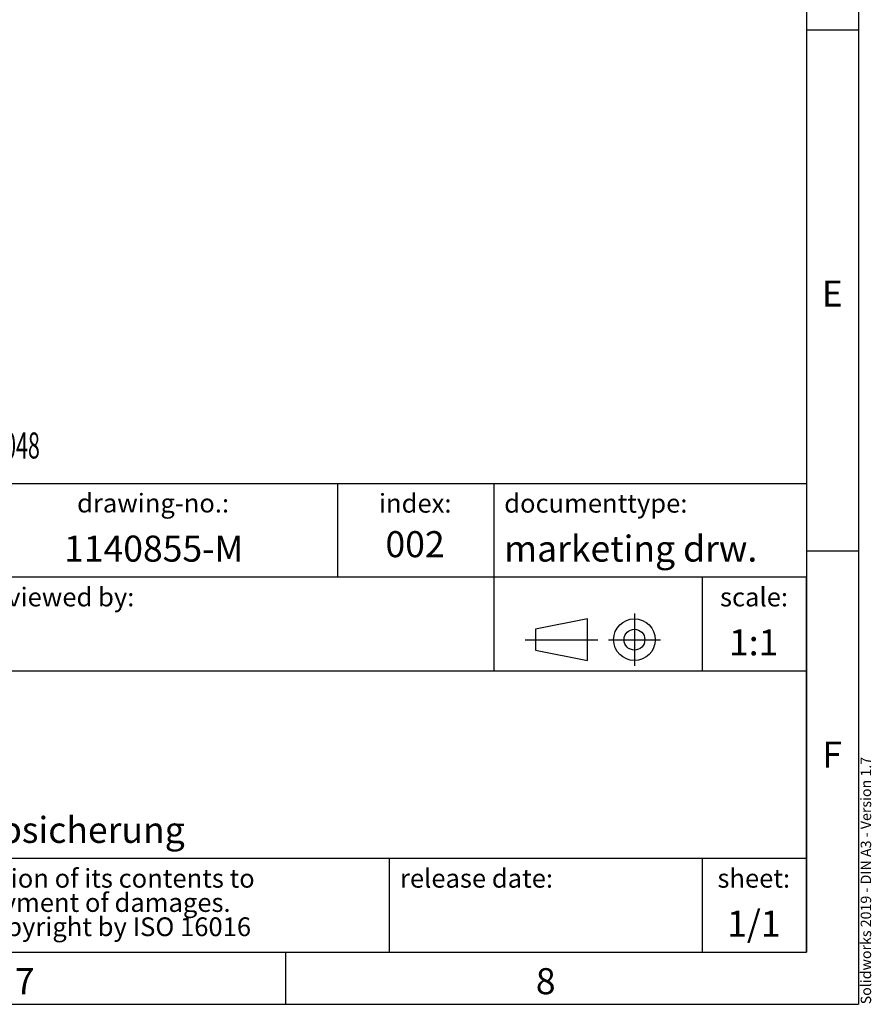
# Model space of a CAD drawing. Units: millimetres. Extents: x 150 to 4162, y 50 to 2920.
# Drawn here: x 3345 to 4162, y 50 to 995 of the extents above; entities that cross this region are included whole.
import ezdxf
from ezdxf.enums import TextEntityAlignment as Align

# ---------------------------------------------------------------- set-up
doc = ezdxf.new("R2010")
doc.units = ezdxf.units.MM
doc.header["$LTSCALE"] = 10
doc.layers.get('0').update_dxf_attribs({"color": 1})
doc.layers.add('MARKETING_DRW', color=1, linetype='Continuous')
doc.layers.add('NOTES', color=7, linetype='Continuous')
doc.styles.add('SLDTEXTSTYLE0', font='TXT', dxfattribs={"width": 0.605})

# ---------------------------------------------------------------- blocks, each defined once
blk = doc.blocks.new('1140855-M_002_local article - client 1000')
at = {"layer": 'NOTES', "style": 'SLDTEXTSTYLE0', "width": 0.605, "flags": 2}
blk.add_attdef('TITLE', text='', height=25, dxfattribs=at).set_placement((10, 7.71), align=Align.BOTTOM_LEFT)
at = {"layer": 'NOTES', "style": 'SLDTEXTSTYLE0', "width": 0.605}
blk.add_attdef('ARTICLENO', text='', height=25, dxfattribs=at).set_placement((325, 7.71), align=Align.BOTTOM_LEFT)
blk = doc.blocks.new('1140855-M_002_SW_NOTE_0_4')
at = {"layer": 'MARKETING_DRW', "char_height": 18, "attachment_point": 1, "style": 'SLDTEXTSTYLE0'}
for s, insert in [('The reproduction, distribution and utilization of this document as well as the communication of its contents to', (0, 23.2)), ('others without express authorization is prohibited. Offenders will be held liable for the payment of damages.', (0, -0.05)), ('All rights reserved in the event of the grant of a patent, utility model or design. Observe copyright by ISO 16016', (0, -23.3))]:
    blk.add_mtext(s, dxfattribs=dict(at, insert=insert))

msp = doc.modelspace()

# ---------------------------------------------------------------- linework, layer by layer
for p, q in [((4150, 2920), (4150, 50)), ((4100, 2870), (4100, 100)), ((4150, 985), (4100, 985)), ((4150, 485), (4100, 485)), ((200, 100), (4100, 100)), ((3600, 100), (3600, 50)), ((150, 50), (4150, 50))]:
    msp.add_line(p, q)
at = {"layer": 'MARKETING_DRW'}
for p, q in [((3300, 550), (3800, 550)), ((3650, 550), (3650, 460)), ((3800, 550), (3800, 460)), ((3800, 550), (4100, 550)), ((4100, 550), (4100, 460)), ((4100, 460), (2800, 460)), ((3800, 460), (3800, 370)), ((4000, 460), (4000, 370)), ((4100, 100), (4100, 460)), ((3890, 420), (3840, 410.1)), ((3890, 380), (3890, 420)), ((3935, 425), (3935, 375)), ((3840, 410.1), (3840, 389.9)), ((3830, 400), (3900, 400)), ((3910, 400), (3960, 400)), ((3840, 389.9), (3890, 380)), ((2300, 370), (4100, 370)), ((4100, 190), (2300, 190)), ((3700, 100), (3700, 190)), ((4000, 190), (4000, 100)), ((2300, 100), (4100, 100)), ((2300, 100), (4100, 100))]:
    msp.add_line(p, q, dxfattribs=at)
for radius in [20, 10]:
    msp.add_circle((3935, 400), radius, dxfattribs=at)

# ---------------------------------------------------------------- block references
ref = msp.add_blockref('1140855-M_002_local article - client 1000', (2970.731, 558.411))
ref.add_attrib('ARTICLENO', '157048', dxfattribs={"layer": 'NOTES', "height": 25, "style": 'SLDTEXTSTYLE0', "width": 0.605}).set_placement((3295.731, 566.12), align=Align.BOTTOM_LEFT)
msp.add_blockref('1140855-M_002_SW_NOTE_0_4', (2310, 156.75), dxfattribs=at)

# ---------------------------------------------------------------- texts
at = {"char_height": 25, "attachment_point": 2, "style": 'SLDTEXTSTYLE0'}
for s, insert in [('E', (4124.87, 744.727)), ('F', (4124.67, 302.227)), ('8', (3849.826, 84.727)), ('7', (3349.826, 84.727))]:
    msp.add_mtext(s, dxfattribs=dict(at, insert=insert))
at = {"insert": (4152.109, 50), "char_height": 10, "attachment_point": 1, "rotation": 90, "style": 'SLDTEXTSTYLE0'}
msp.add_mtext('Solidworks 2019 - DIN A3 - Version 1.7', dxfattribs=at)
at = {"layer": 'MARKETING_DRW', "style": 'SLDTEXTSTYLE0'}
for s, insert, char_height, attachment_point in [('drawing-no.:', (3473.069, 540.116), 18, 2), ('index:', (3724.625, 539.953), 18, 2), ('documenttype:', (3810, 539.953), 18, 1), ('002', (3724.479, 504.194), 25, 2), ('marketing drw.', (3810, 499.935), 25, 1), ('1140855-M', (3473.689, 499.935), 25, 2), ('reviewed by:', (3310, 449.953), 18, 1), ('scale:', (4049.75, 449.953), 18, 2), ('1:1', (4049.392, 409.935), 25, 2), ('Qmax NEO 300 mit QFlow verzinkte Stahlschiene 2m und Auftriebsicherung', (2310, 229.935), 25, 1), ('release date:', (3710, 179.953), 18, 1), ('sheet:', (4049.5, 179.953), 18, 2), ('1/1', (4049.566, 139.935), 25, 2)]:
    msp.add_mtext(s, dxfattribs=dict(at, insert=insert, char_height=char_height, attachment_point=attachment_point))

doc.saveas('drawing.dxf')
